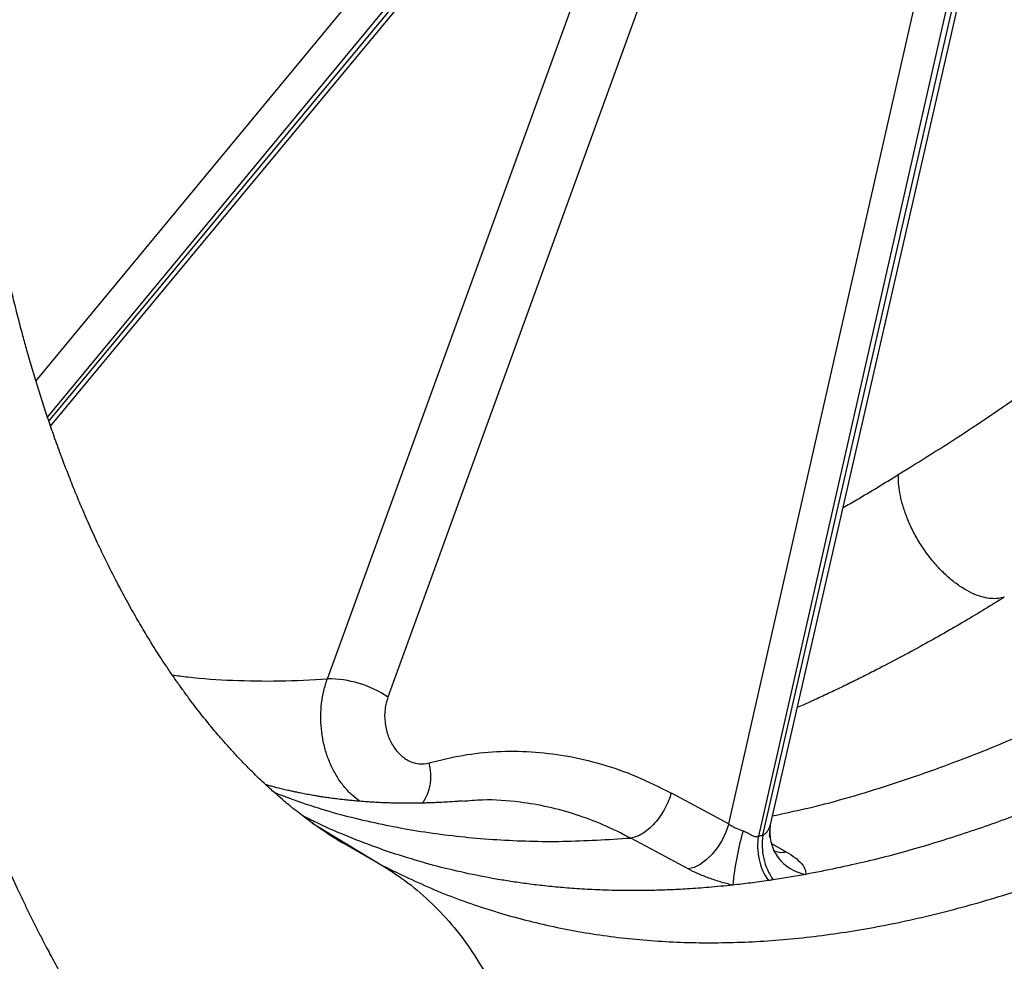
# Model space of a CAD drawing. Units: inches. Extents: x 0.1 to 16.9, y 0.1 to 10.9.
# Drawn here: x 9.5 to 9.7, y 8 to 8.2 of the extents above; entities that cross this region are included whole.
import ezdxf

# ---------------------------------------------------------------- set-up
doc = ezdxf.new("R2010")
doc.units = ezdxf.units.IN
doc.header["$MEASUREMENT"] = 0

msp = doc.modelspace()

# ---------------------------------------------------------------- linework, layer by layer
at = {"color": 8, "linetype": 'Continuous', "lineweight": 25}
for p, q in [((9.470358296203717, 8.135500805148657), (9.621480951154501, 8.318326937572635)), ((9.629296631004753, 8.315571875388857), (9.473177123475029, 8.126700618680916)), ((9.47355120185064, 8.125588133412007), (9.629948639669736, 8.314130573069058)), ((9.542272725919407, 8.062042824781559), (9.608140417240353, 8.24314881728274)), ((9.538419826165448, 8.02655736860406), (9.55594984465064, 8.015931322432646)), ((9.54578780267484, 8.021764895965289), (9.555949689894007, 8.015934202646378)), ((9.651812597845552, 8.021427527619824), (9.655451028560393, 8.019379059127356))]:
    msp.add_line(p, q, dxfattribs=at)
at = {"color": 7, "linetype": 'Continuous', "lineweight": 25}
for p, q in [((9.473965652018084, 8.124390008897702), (9.629703176317504, 8.312136900323932)), ((9.70484599542044, 8.27087919422217), (9.648612502511723, 8.023237616261321)), ((9.649742248362735, 8.023465520717709), (9.706420083582227, 8.271034980434765)), ((9.651583701405562, 8.026032905123872), (9.707593022201715, 8.270682285872539)), ((9.641272841760072, 8.0262567447219), (9.696401246261532, 8.269031724098808)), ((9.651391743392335, 8.023439428195871), (9.651535166667434, 8.025855881073717)), ((9.651524404489681, 8.022849983682043), (9.651386130441741, 8.023532472551864)), ((9.652653427800956, 8.01950446185248), (9.652603774454613, 8.019597946333342))]:
    msp.add_line(p, q, dxfattribs=at)
at = {"color": 7, "linetype": 'Continuous', "lineweight": 25, "flags": 128}
for points in [[(9.623176529573842, 8.23904841294013), (9.586221914329114, 8.137409958340758), (9.557182550200668, 8.05755359114691)], [(9.627099449605778, 8.03389435775645), (9.635036541456072, 8.029617266752338), (9.641272841760072, 8.0262567447219)], [(9.641272841760072, 8.0262567447219), (9.64057818240042, 8.024245618325358), (9.639637906483483, 8.022279883992084), (9.638487468529142, 8.020433662696291), (9.63717024753348, 8.018776568993077), (9.635735911298395, 8.017371086096764), (9.634238543632309, 8.01627020985717), (9.632734605038703, 8.015515450471268), (9.631280803787774, 8.015135267278664)], [(9.631280803787774, 8.015135267278664), (9.623340612270605, 8.019411933215572), (9.617101904056334, 8.022772221407426)]]:
    msp.add_lwpolyline(points, dxfattribs=at)
at = {"color": 7, "linetype": 'Continuous', "lineweight": 25}
for centre, radius, start, end in [((9.542445808077503, 8.035613499766463), 0.02642989175511418, 56.11149313720056, 90.37521712700536), ((9.72236643564781, 8.002779362060096), 0.08054238576734589, 164.3122432612443, 174.0367570436931), ((9.66198027916004, 8.024234064563702), 0.01056680134670334, 170.7518272770567, 261.0818868595872), ((9.663188356432359, 8.020750397347568), 0.01478654034724412, 170.3163374657788, 214.9948284309863), ((9.664338796652173, 8.021013519656902), 0.01480106520383221, 170.4642004848506, 215.3639933086674)]:
    msp.add_arc(centre, radius, start, end, dxfattribs=at)
at = {"color": 8, "linetype": 'Continuous', "lineweight": 25}
for centre, radius, start, end in [((9.556187249818555, 8.038024802649943), 0.01164324952701665, 324.7434432127895, 16.32441183744525), ((9.654305515306362, 8.02386914912981), 0.004633926407033647, 243.2753959204867, 284.3119159797193)]:
    msp.add_arc(centre, radius, start, end, dxfattribs=at)
at = {"color": 7, "linetype": 'Continuous', "lineweight": 25}
for points, knots in [([(9.455035382652696, 8.212229786032477), (9.454811392330955, 8.21430320089794), (9.454393738085582, 8.218169307764754), (9.453895257853649, 8.223604931658262), (9.453517270424944, 8.228216551179067), (9.453242662871718, 8.231976231008723), (9.453050267506024, 8.234878577035364), (9.452922343597669, 8.236965280693674), (9.452828836852017, 8.238579639398052), (9.452745390113272, 8.240093119470766), (9.452654706681543, 8.241838434598506), (9.452534211455612, 8.244336096091324), (9.452396963245784, 8.247555521220342), (9.452260525211328, 8.251424278595584), (9.452121112528648, 8.256444158121246), (9.452017368740025, 8.262432550026881), (9.451987997084096, 8.269035110241093), (9.45202676625179, 8.27468083618603), (9.452099798139242, 8.27929868018222), (9.452189583838528, 8.28322134511295), (9.452302525446882, 8.287074146265526), (9.45245175576371, 8.29121659248281), (9.452652326605143, 8.295830951153466), (9.452949366846445, 8.301583924221061), (9.453383486277819, 8.30856862101992), (9.454005175773188, 8.31683932789271), (9.454801136939972, 8.325774235389236), (9.455792585316257, 8.335328122998524), (9.457006104590798, 8.345506538781791), (9.458469745205939, 8.356313436357155), (9.46019687443126, 8.367645649269935), (9.461987927212633, 8.37818651236393), (9.463677604678368, 8.387319078426007), (9.465096998843235, 8.394536662878828), (9.46633947041252, 8.400554296046156), (9.467390909400134, 8.405457140460582), (9.468323751110466, 8.409681204343295), (9.469304237585627, 8.414008218858756), (9.470481338678912, 8.41905468363844), (9.471943039981493, 8.425110172775973), (9.473703646968, 8.43212842022513), (9.475801100122768, 8.440141515739699), (9.478380194754875, 8.449552455645978), (9.481508271450775, 8.460389947589018), (9.485270300748391, 8.472696764375886), (9.489606375188098, 8.486064957603165), (9.494574093418356, 8.500476860583857), (9.499787723106348, 8.514700889531941), (9.505166007552097, 8.528589663479544), (9.510618577447921, 8.54200558740547), (9.51659325179315, 8.555994121941033), (9.523094752165862, 8.570543572433012), (9.527760059409989, 8.580357009810815), (9.530143260882529, 8.585370055508696)], [0, 0, 0, 0, 0.01893064116456061, 0.03529823337269766, 0.04909707057045487, 0.06032228894942337, 0.06884778760185223, 0.07487738895791098, 0.07879384820358834, 0.08308076644854845, 0.08818328563595322, 0.0941019227540035, 0.1049301499505505, 0.1162466609816861, 0.1276525683790649, 0.1482424679025216, 0.1675467085435076, 0.1837824737097882, 0.1959749541176388, 0.2063951386842592, 0.2165931738673631, 0.2280433798323376, 0.240746875120242, 0.254704839693419, 0.27536601192604, 0.2979274307514856, 0.3219930800599676, 0.3475652110945025, 0.3746465243075032, 0.403239878748621, 0.433348325984117, 0.4641363710822695, 0.4860967241532467, 0.5049028294787642, 0.5205507608525208, 0.5330364519994233, 0.5430787136055607, 0.5533700371766038, 0.5666107968531725, 0.5821790771204722, 0.6003111422837892, 0.6210115077224069, 0.6442856204673088, 0.6732627445854036, 0.7049809694691771, 0.7394294892819887, 0.7766120547608962, 0.8165364160877737, 0.8498323852142926, 0.8848253633917852, 0.9215168487985935, 0.9599080721321754, 1, 1, 1, 1]), ([(9.546020061727368, 8.021511031648913), (9.54528949879603, 8.021957167751983), (9.543885103195866, 8.022814796237295), (9.541120522756453, 8.024637978037449), (9.538602612465414, 8.026411306911648), (9.536713464921302, 8.027807945103252), (9.534998182505355, 8.029123405183292), (9.533139070826017, 8.030604664661363), (9.531227745206927, 8.032193244495014), (9.529505425885556, 8.033686200508352), (9.527988219668979, 8.03504537474223), (9.52654794960662, 8.036371860078134), (9.524979597491273, 8.037863205395215), (9.523481646651062, 8.039335917104545), (9.522331687909826, 8.040499429854254), (9.521469275461685, 8.041388370723729), (9.520679362592519, 8.042213717294528), (9.519685761580307, 8.043270125034029), (9.518552585219584, 8.044501834181085), (9.517414016878135, 8.045768860547984), (9.516226902712225, 8.047118475814626), (9.515027155995522, 8.048514561971881), (9.513741122351142, 8.050048903171229), (9.512465343971503, 8.051607929317829), (9.511119020682557, 8.053295134055437), (9.50970026218253, 8.05512090027362), (9.508152212414151, 8.057169496069204), (9.506573439045967, 8.059324357916296), (9.505013870037411, 8.061520452502927), (9.503458968431357, 8.063773404658145), (9.50153128739306, 8.066652893339121), (9.499381587313719, 8.070002414845332), (9.497066335452837, 8.07378372440926), (9.494778128395561, 8.077688829606503), (9.492435904233664, 8.08188582863713), (9.490136186803806, 8.086222120863104), (9.488036053730502, 8.09037645671081), (9.486006246976151, 8.094574970108434), (9.483969923389767, 8.098985331226096), (9.482041822292347, 8.103375287070246), (9.480227905094633, 8.107699035909098), (9.478408684177664, 8.112227374341446), (9.476591202774992, 8.116990194213535), (9.474891152099277, 8.121684811843377), (9.47341468902443, 8.125952749994827), (9.472039434651089, 8.130106382360125), (9.470702441636266, 8.13432887378468), (9.469395630635223, 8.138650759206007), (9.468206396933974, 8.142776990123513), (9.46708461507927, 8.146846360466684), (9.465986770591146, 8.151005517721808), (9.464831378047146, 8.155608952834188), (9.463746039344628, 8.160181197572166), (9.462785612718168, 8.164447265273788), (9.46192303376478, 8.168464230400325), (9.461067835127592, 8.172647668045403), (9.46027348131462, 8.176754620366092), (9.459568044491155, 8.180599522715431), (9.458971249623279, 8.184007002552587), (9.458421598479053, 8.187292477420097), (9.457871361083003, 8.190734911838176), (9.457266874179512, 8.19471495459553), (9.456573738807618, 8.199600553245801), (9.455800280283595, 8.205498377120449), (9.455310311818023, 8.209809201599972), (9.455046665942517, 8.212128802092503)], [0, 0, 0, 0, 0.02329610911670848, 0.04478320996194379, 0.06362010678051777, 0.07915189372371968, 0.0936883027496858, 0.1091060947173441, 0.1270280224989116, 0.1434509551758307, 0.1540180096871157, 0.1664141506105306, 0.1808035894044289, 0.194831974172626, 0.2056458641872412, 0.2110449904973363, 0.2174919228734853, 0.2261664378976687, 0.2368303918888539, 0.2469840933824629, 0.255965806275267, 0.2680219576530236, 0.2786064663808048, 0.2897804225164449, 0.3015635093887615, 0.314053554261945, 0.3272761799982763, 0.3426981410561439, 0.3563040469641978, 0.3692159432452217, 0.3845610334135143, 0.4086328675754148, 0.4284654696149593, 0.4494168599448596, 0.4734891448141255, 0.4962095096946268, 0.5171789805238336, 0.5366398787140686, 0.5584099583338439, 0.5808545809938073, 0.5985470015101547, 0.6181454624826889, 0.6419737600195192, 0.6615331202140087, 0.6789822853149752, 0.6962658611104263, 0.7135768692211552, 0.7310975820094042, 0.7488327679489557, 0.7630513181807783, 0.7792586168207646, 0.7974682389610408, 0.8162257925559901, 0.8314353824027835, 0.8455180483628649, 0.8609359160405845, 0.8775564746504386, 0.8903408818807809, 0.9025444163530791, 0.9141657729095761, 0.9253963840445716, 0.9390361166644878, 0.956011816710029, 0.9763305112259788, 1, 1, 1, 1]), ([(9.425766332611834, 8.167517471404866), (9.426291667061363, 8.162128962211524), (9.42730811235714, 8.151702985339568), (9.429274888138368, 8.136896031684179), (9.431410764556384, 8.123328731463626), (9.433675681332598, 8.110983365011469), (9.43599356087282, 8.099816623979038), (9.438198281598014, 8.09025201250117), (9.440230189414365, 8.082135634873787), (9.442050054934688, 8.075325122022708), (9.44376822777728, 8.069250861585783), (9.445307850568176, 8.06406993897105), (9.446656602387334, 8.059710373102593), (9.447547213373843, 8.056923445485578), (9.448074666456908, 8.05530176565826), (9.448279582347407, 8.054675052150754), (9.448478990933241, 8.054068281197804), (9.448672818917746, 8.053481387203322), (9.448860995381212, 8.052914306527686), (9.449043451719007, 8.052366977475108), (9.44922012195955, 8.051839340026104), (9.451006252542221, 8.046527539173177), (9.454567468134435, 8.036576083344212), (9.460051686054712, 8.022921934151276), (9.46410152119882, 8.013832928563444), (9.466385569912386, 8.008969752684227), (9.46701805628468, 8.007637161078483), (9.467654902374692, 8.006309385726203), (9.468296101417847, 8.004986442691207), (9.468941650654536, 8.003668355137611), (9.469591529274144, 8.002355126744726), (9.470360443047602, 8.000817553116741), (9.471381905517653, 7.998800552613377), (9.472796786363062, 7.996057488016735), (9.47432142421936, 7.993173478193428), (9.475870146241393, 7.990311943910042), (9.477351815985571, 7.987629707809684), (9.479004677983076, 7.984704218232883), (9.480834992892953, 7.981543352673368), (9.483268115336916, 7.977451828520379), (9.486151397804477, 7.972781057870297), (9.489319806975129, 7.967869029840958), (9.49212905061111, 7.963680917842833), (9.494550962118694, 7.960180853646246), (9.496047255114526, 7.958091669494554), (9.496721820201289, 7.957149814729161)], [0, 0, 0, 0, 0.06501713678466958, 0.1257986467269176, 0.1823392582747194, 0.2346347226349761, 0.2826817344731876, 0.3264777868327577, 0.3599800985724778, 0.3904807133996511, 0.4179789118488242, 0.4424740076046113, 0.4615451317565789, 0.4782899868048948, 0.4813057931081768, 0.484231833141576, 0.4870681058814565, 0.4898146103759732, 0.492471345741205, 0.4950383111574282, 0.4975155058655102, 0.4999029291634344, 0.5699287023859877, 0.6399546247279514, 0.7015758339392671, 0.7084925556504229, 0.7154092283727531, 0.7223258506369588, 0.7292424210942421, 0.7361589385193477, 0.7430754018135975, 0.7499918100079326, 0.7605444678693829, 0.7752113643787459, 0.793992269672216, 0.8072353646861726, 0.8219592019668155, 0.838163641028885, 0.8558485158275186, 0.8750136318308656, 0.9076065741108256, 0.9364010457156436, 0.9613976903343069, 0.9825971447828697, 1, 1, 1, 1]), ([(9.709280585377497, 8.082173415003128), (9.70878945016109, 8.0820520894601), (9.707771888472356, 8.081800720345596), (9.706014951813026, 8.08180428344893), (9.704031455108126, 8.082141771333665), (9.701830564484059, 8.082899647441362), (9.69946280578829, 8.084110219989103), (9.696995211356658, 8.085790293506507), (9.694514825214675, 8.087919160054568), (9.692118258181086, 8.090439716198578), (9.689900704987238, 8.093261138995823), (9.687943699055548, 8.096269645087231), (9.686305275480729, 8.099343297229693), (9.685016062044957, 8.102366569305088), (9.684076567852339, 8.105244460956202), (9.683473336800686, 8.107901746619), (9.683147134311431, 8.110309929398937), (9.683136780384874, 8.111751363639536), (9.68313178296996, 8.112447084720161)], [0, 0, 0, 0, 0.05144876199373977, 0.106594451770282, 0.1653585271962412, 0.2275206459011243, 0.2926970352308763, 0.3603326017258775, 0.4297130385200325, 0.4999999999999552, 0.5702869614798777, 0.639667398274037, 0.7073029647690492, 0.7724793540988202, 0.8346414728037171, 0.8934055482296909, 0.9485512380062486, 1, 1, 1, 1]), ([(9.781296242798966, 8.062469177590303), (9.778339654855957, 8.06069350846559), (9.772181703345062, 8.056995162744053), (9.762549658117598, 8.05158815196191), (9.752168204709083, 8.046081622005984), (9.741043777216946, 8.040586535658381), (9.729194629195902, 8.035188357912002), (9.716643304708194, 8.029993938572172), (9.703416945647357, 8.025112066679997), (9.689554251969168, 8.02067958740781), (9.67508224217232, 8.016745344899888), (9.665331800438553, 8.014793745109648), (9.66034219625177, 8.013795050819668)], [0, 0, 0, 0, 0.07295731281099746, 0.1519547543706473, 0.2370508943767886, 0.3282082429025061, 0.4253829299421965, 0.5285253709184055, 0.6375936422491192, 0.7525593001220361, 0.8733769006776654, 1, 1, 1, 1]), ([(9.557182550200668, 8.05755359114691), (9.556902588049075, 8.056572273368511), (9.556343053535976, 8.054611004096188), (9.5563703310947, 8.051366020908448), (9.557053216686567, 8.048231358979555), (9.558378554489986, 8.045408276116834), (9.56024423305301, 8.04314553261546), (9.562481095568883, 8.041613112280285), (9.564942190803544, 8.04088448439005), (9.56655321597314, 8.041159514732795), (9.56736110898363, 8.041297436284717)], [0, 0, 0, 0, 0.125242967001174, 0.250311558764446, 0.3755515700878191, 0.500170343421377, 0.6251666604291787, 0.750219987364569, 0.8747409226275109, 1, 1, 1, 1]), ([(9.555951156771508, 8.015930672421378), (9.560158219284688, 8.013886001053852), (9.568574992232955, 8.009795371404213), (9.581784411256733, 8.005034318783627), (9.595393919687568, 8.001290065536827), (9.609423520684333, 7.998670452473035), (9.623838178979886, 7.997159092403089), (9.638615955055148, 7.996756402951727), (9.653730660109236, 7.997454189512754), (9.669156938764791, 7.999246922668685), (9.684869421987495, 8.002128816397734), (9.700837843912641, 8.006080009820165), (9.717031223474633, 8.01108029089422), (9.73341818591011, 8.017111514290105), (9.749967215588756, 8.024148516053785), (9.766640041561452, 8.032179018370138), (9.783401911475282, 8.041091816940419), (9.794599161662157, 8.04779378913762), (9.800203394467525, 8.05114813166113)], [0, 0, 0, 0, 0.06170559522507493, 0.1234500279043151, 0.1852464047485277, 0.2471084859972656, 0.3090621960469147, 0.3711326239939892, 0.4333301078837691, 0.4956636927877288, 0.5581514221249124, 0.6208074179217178, 0.683628597431007, 0.7466091133766751, 0.8097499406064234, 0.8730428516978218, 0.9364578442459834, 1, 1, 1, 1]), ([(9.56736110898363, 8.041297436284717), (9.570115895323763, 8.041988543216904), (9.575609126129093, 8.043366657313939), (9.584035390303384, 8.044233954421935), (9.59252774341586, 8.04419982730909), (9.601175829977096, 8.043189267683825), (9.609893103821221, 8.041164456688433), (9.618625364624275, 8.038144528193474), (9.624264274752221, 8.035295913842727), (9.627091872242376, 8.033867493349081)], [0, 0, 0, 0, 0.1403540574722268, 0.2798755100992185, 0.4196220166314199, 0.5603025256954286, 0.7068210598485576, 0.8529871878557662, 1, 1, 1, 1]), ([(9.57557372914705, 8.031907673383264), (9.575158070115634, 8.031872478492392), (9.573924255758541, 8.031768008341688), (9.572028145470634, 8.031646278034327), (9.570015806528499, 8.031536471099251), (9.568420103937523, 8.031468080034047), (9.567186146221186, 8.03142540563174), (9.565928244919963, 8.031390118188217), (9.564411235289924, 8.03135978058938), (9.562609275608558, 8.031344352251182), (9.560880851831044, 8.031350330698652), (9.559361519966867, 8.031371633311329), (9.55792477057519, 8.03140497555609), (9.556383093483433, 8.031455633812612), (9.554653234358515, 8.031531976161977), (9.552889663854584, 8.031632150491056), (9.551142552205357, 8.03175335201239), (9.54954970902655, 8.031883217530206), (9.548147233887622, 8.032013724732906), (9.546920113850181, 8.032139466718622), (9.545674295957411, 8.032277817351222), (9.544262215477621, 8.03244908676165), (9.542800671644214, 8.032643971825664), (9.541507691798149, 8.032831423708641), (9.54044815596255, 8.032995091320553), (9.539441928788246, 8.033158353863538), (9.538255053994037, 8.033361314519736), (9.536904908061073, 8.033607835057143), (9.535590149859647, 8.033864465993883), (9.53448764586621, 8.034091895948793), (9.533500525005511, 8.034304183572145), (9.532432029295764, 8.034543305136028), (9.531178090823978, 8.034837937637175), (9.529908783658252, 8.035152671821365), (9.528755657636562, 8.035453175983248), (9.527832336561158, 8.035702212158737), (9.527277220761798, 8.035859066246585), (9.527038665900927, 8.035926472551985)], [0, 0, 0, 0, 0.02232513649657484, 0.06626843602922944, 0.1028198913443495, 0.1320082814294356, 0.1538564246974862, 0.1709901273922952, 0.2022441778989892, 0.2392804983411097, 0.2733795109241778, 0.3011867693421814, 0.3270832200766918, 0.3573845201495571, 0.3919784357184951, 0.4296616510268415, 0.4631473103748593, 0.4978047641616213, 0.5270232702250142, 0.5494234777944135, 0.5738588802977179, 0.604985138574637, 0.6383902131946795, 0.6664918986361256, 0.688203935296274, 0.7082688968551154, 0.7346883055455476, 0.7678655502934967, 0.7991263795067512, 0.8237315451903244, 0.8432645686273668, 0.8677568156591283, 0.898972746705617, 0.9322247935991349, 0.9584823313764111, 0.9821582421655662, 1, 1, 1, 1]), ([(9.627099449605836, 8.033894357756418), (9.626901439392299, 8.033266746742528), (9.626493778200638, 8.031974628274243), (9.625564884625794, 8.030021370575415), (9.624396995294493, 8.028110971941372), (9.623015649200147, 8.02636497355449), (9.6215060632723, 8.024894848547124), (9.619963670052968, 8.023790093919468), (9.618471078067296, 8.023049481163948), (9.617549523732537, 8.022862865052021), (9.617101904056334, 8.022772221407426)], [0, 0, 0, 0, 0.1166689778213855, 0.2401967740891257, 0.3687610672209795, 0.4999999999999598, 0.6312389327789524, 0.7598032259108228, 0.8833310221785826, 1, 1, 1, 1]), ([(9.642259890229953, 8.011146962781153), (9.640287912686647, 8.010946332667226), (9.636553814663365, 8.010566423416046), (9.631310316464512, 8.010195049955131), (9.626715810337041, 8.009961464436822), (9.62276207952648, 8.00983826201992), (9.61943852116292, 8.009789708131356), (9.61659344247632, 8.00978808633063), (9.613785502187746, 8.009820986398992), (9.610158965911687, 8.009913213507696), (9.605771258388033, 8.010114026066493), (9.600968829777441, 8.010452985362875), (9.596496548968378, 8.010874981210458), (9.592348124584662, 8.011360554250864), (9.588517369011532, 8.011891480496285), (9.58344859917483, 8.012697218089953), (9.577109097024172, 8.013909435774725), (9.569492395159845, 8.015712524578458), (9.561844668832686, 8.017881569942135), (9.554145048817, 8.020446812794754), (9.546647837059671, 8.023370211118511), (9.540664441832767, 8.025975814163258), (9.537306568902386, 8.027656870359305), (9.536194617505336, 8.02821354800151)], [0, 0, 0, 0, 0.05118289159371014, 0.09691892028628349, 0.1372206855231682, 0.1720987584144174, 0.2015618883466581, 0.2256171764731081, 0.2480898815785171, 0.2768437391500922, 0.3232504187930674, 0.3669628886835234, 0.4079865809566001, 0.4463263299955568, 0.4819864114357061, 0.5149716664908489, 0.588859839850746, 0.6622275862354526, 0.7350831354453198, 0.8136998579973591, 0.8928449578107366, 0.9645158702149508, 1, 1, 1, 1]), ([(9.641272841760072, 8.0262567447219), (9.64157037411337, 8.026058368576544), (9.642134760594395, 8.025682070626573), (9.643326158925108, 8.025071896322743), (9.644249342876396, 8.024754973798581), (9.644824290174551, 8.024557598455631)], [0, 0, 0, 0, 0.2960611591672656, 0.561595785933226, 0.9999999999999999, 0.9999999999999999, 0.9999999999999999, 0.9999999999999999]), ([(9.644824290174551, 8.024557598455631), (9.64519038063584, 8.02440822127758), (9.645923791291416, 8.0241089651492), (9.646832055311577, 8.023512940647525), (9.647588325207652, 8.023177203983492), (9.64819032451497, 8.023116624311184), (9.648473007685313, 8.023197638452883), (9.648612502511723, 8.023237616261321)], [0, 0, 0, 0, 0.2492692713506313, 0.4993758621088503, 0.7490851564180414, 0.8761817956609842, 1, 1, 1, 1]), ([(9.648612502511723, 8.023237616261321), (9.648823321378925, 8.023279779274858), (9.649199783627157, 8.023355070367534), (9.649576495254777, 8.023431772000748), (9.649742248362733, 8.023465520717695)], [0, 0, 0, 0, 0.5600000217597702, 1, 1, 1, 1]), ([(9.655451028560393, 8.019379059127356), (9.656209133794208, 8.018913498021954), (9.65772160921713, 8.017984669544873), (9.659244061409808, 8.0165282099495), (9.66022242954631, 8.015097816241196), (9.660302287731087, 8.014229046718723), (9.660342185129444, 8.013795006753801)], [0, 0, 0, 0, 0.2512770547578153, 0.5013161137982253, 0.7508559740231274, 1, 1, 1, 1]), ([(9.555949291976146, 8.01593159623773), (9.558044913273966, 8.014567268447824), (9.562304822540076, 8.011793908299074), (9.568182754492902, 8.006668549844155), (9.57368619217779, 8.000744163364425), (9.578662136877748, 7.993974055765841), (9.583005512629033, 7.986419869466101), (9.586618111680009, 7.978154915698288), (9.589408774061452, 7.969278269745702), (9.591322643817916, 7.959917433152122), (9.592313909438777, 7.950212460784921), (9.592383370533089, 7.94031807305637), (9.591542233528779, 7.930389766410522), (9.589954825876543, 7.921212446517472), (9.587855284196161, 7.91288684006639), (9.585460929132037, 7.905440345501237), (9.582644882174241, 7.898279885815712), (9.579494136437276, 7.891431505019415), (9.577090504702134, 7.887085961544815), (9.575905246085918, 7.884943123783891)], [0, 0, 0, 0, 0.05741642767564276, 0.1167142042969114, 0.1777340626274168, 0.240260352419318, 0.3040567279469784, 0.3688247784374852, 0.4342726666998437, 0.5000503104867668, 0.5658380469496141, 0.6312706237804872, 0.6960419885152404, 0.7598203415293403, 0.809964529652332, 0.8591467004348552, 0.9073039612989539, 0.9542905109159091, 1, 1, 1, 1]), ([(9.642259884990544, 8.011146944898135), (9.64126450428476, 8.011395470224318), (9.63927078295275, 8.011893259905673), (9.636378313865064, 8.012860453731259), (9.633637461742808, 8.013941210463923), (9.63206739168767, 8.014736727128659), (9.631280804971334, 8.015135271664336)], [0, 0, 0, 0, 0.2488580647697539, 0.498456147975798, 0.7487324018624496, 1, 1, 1, 1]), ([(9.651075166678194, 8.012270281271471), (9.64960045344487, 8.012062082759542), (9.646651976601884, 8.011645819802581), (9.643723604637788, 8.011313212747087), (9.642259890229953, 8.011146962781153)], [0, 0, 0, 0, 0.5001610363099903, 1, 1, 1, 1]), ([(9.652268651190035, 8.012447124867323), (9.652045793504234, 8.012413710686944), (9.651647799124484, 8.012354037375935), (9.651250150674622, 8.012295874158825), (9.651075166206482, 8.012270279542236)], [0, 0, 0, 0, 0.5599518413782005, 1, 1, 1, 1]), ([(9.66034219625177, 8.013795050819668), (9.658992418336538, 8.013553298921307), (9.656293784266223, 8.013069960216384), (9.653610057467256, 8.012654692361169), (9.652268652401945, 8.012447129354136)], [0, 0, 0, 0, 0.50017078272308, 1, 1, 1, 1])]:
    msp.add_open_spline(points, degree=3, knots=knots, dxfattribs=at)
at = {"color": 8, "linetype": 'Continuous', "lineweight": 25}
for points, knots in [([(9.683131864369276, 8.112449094970309), (9.68858240028703, 8.11582854000739), (9.699578391044069, 8.122646281776712), (9.716149185688971, 8.13406073936082), (9.73295143364318, 8.14649770811667), (9.749740967055702, 8.159969962516982), (9.763665199718213, 8.171814893859057), (9.771822307096507, 8.179374780642297), (9.774538464003975, 8.181892074794952)], [0, 0, 0, 0, 0.1761450196051907, 0.3553575348741706, 0.5376558883146073, 0.7243754729839055, 0.9082224337374377, 1, 1, 1, 1]), ([(9.669510519495029, 8.104337460187917), (9.670601326367901, 8.104950388751789), (9.675142487528523, 8.107502084618131), (9.679682387616904, 8.110312070377347), (9.683131783747509, 8.112447085205028)], [0, 0, 0, 0, 0.2402043958119359, 1, 1, 1, 1]), ([(9.709280440712417, 8.082173696519392), (9.706057436046754, 8.080196394984931), (9.699342736937144, 8.076076951723085), (9.688863530147904, 8.070119492610964), (9.6804533242056, 8.06563860496031), (9.67435765686875, 8.062553389761845), (9.670815727165111, 8.060804325934436), (9.667206526971146, 8.059066834689999), (9.663530983583252, 8.057347489035969), (9.66052210887108, 8.055970376683566), (9.658740132669202, 8.055185904795053), (9.658203856682846, 8.05494982227311)], [0, 0, 0, 0, 0.1890737146845563, 0.3939097939161276, 0.6145699361845329, 0.6825987980194929, 0.7519946586577102, 0.8227556217672153, 0.8948796601478963, 0.9683646089769388, 1, 1, 1, 1]), ([(9.652091629631437, 8.028251541667911), (9.655566280993758, 8.028983173743198), (9.665510312059066, 8.031077016067616), (9.682202584433654, 8.036109947689427), (9.700413620927215, 8.042616511526091), (9.717079075786353, 8.049604036683027), (9.732133169999594, 8.056657312319059), (9.747216881715055, 8.064406148061558), (9.757255110682124, 8.07017102412252), (9.762278766203433, 8.073056070035332)], [0, 0, 0, 0, 0.09647742070152791, 0.276106684820397, 0.4562992826656664, 0.5918204289922815, 0.7276331805779916, 0.8636933785132814, 1, 1, 1, 1]), ([(9.503986431537825, 8.06301882446732), (9.505255974656475, 8.062839188032243), (9.510130707869948, 8.062149428319824), (9.518940817325653, 8.06162174190023), (9.530409830852149, 8.061385813258934), (9.538308078632395, 8.061823247778142), (9.542272725919409, 8.062042824781559)], [0, 0, 0, 0, 0.103809212289645, 0.3986018336668968, 0.6981189151180639, 1, 1, 1, 1]), ([(9.550258004800073, 8.031828999595232), (9.549580815759994, 8.03234311242041), (9.548183705709109, 8.033403779609092), (9.546298877834392, 8.035479234231591), (9.544592398323417, 8.037879824225486), (9.543159602445291, 8.040567680756931), (9.54202000319437, 8.043467063001373), (9.541199006524234, 8.046530506059712), (9.540714310534634, 8.049694140457074), (9.54057176217108, 8.05289462287665), (9.540783285540064, 8.056060531554037), (9.541317110724288, 8.059153869902273), (9.54195336714413, 8.061077392084046), (9.542272709314242, 8.062042823203683)], [0, 0, 0, 0, 0.08596237203588258, 0.1773491401391534, 0.2687743555690695, 0.3600539334269881, 0.4515012135383221, 0.5426263454153785, 0.6340538848864169, 0.7256013761502689, 0.8167427873553782, 0.9080217438294577, 1, 1, 1, 1]), ([(9.529098303320058, 8.03405553698944), (9.532098307019085, 8.032916787244298), (9.539796131125469, 8.02999482576734), (9.552858010651445, 8.026613351575538), (9.56816319407049, 8.023768580487882), (9.584012603861494, 8.022190457146072), (9.60029607205797, 8.021711715666358), (9.611474967120976, 8.022409741979127), (9.617070410501604, 8.022759129524967)], [0, 0, 0, 0, 0.1129625600613467, 0.2898549485925678, 0.4669223038050609, 0.6442645464461587, 0.8219414729610183, 1, 1, 1, 1]), ([(9.61706969281879, 8.022758738484178), (9.614854053800165, 8.02387840668054), (9.61043848037497, 8.026109806782873), (9.603636755246324, 8.028624282285362), (9.596751774651526, 8.030526122972358), (9.589028244756346, 8.031822796466585), (9.581926754841724, 8.032379752195315), (9.577221861337831, 8.031924100640724), (9.575584843093642, 8.031765561471403)], [0, 0, 0, 0, 0.1660169116906622, 0.3308570833209398, 0.4956804057094307, 0.6615059294777005, 0.88222454588259, 0.9999999999999999, 0.9999999999999999, 0.9999999999999999, 0.9999999999999999]), ([(9.649742248362735, 8.023465520717696), (9.64996030678775, 8.023594864041822), (9.650478440330538, 8.023902199632087), (9.650982101715917, 8.02460795089115), (9.651275045943585, 8.025171762144472), (9.651391638530994, 8.025452974069609), (9.651494314896217, 8.025715057793324), (9.651529900573856, 8.025889544953268), (9.65156026408299, 8.026038426268068)], [0, 0, 0, 0, 0.2318384831202792, 0.550876649704578, 0.7423826782639479, 0.798442969871698, 0.8280212958806359, 1, 1, 1, 1])]:
    msp.add_open_spline(points, degree=3, knots=knots, dxfattribs=at)

doc.saveas('drawing.dxf')
